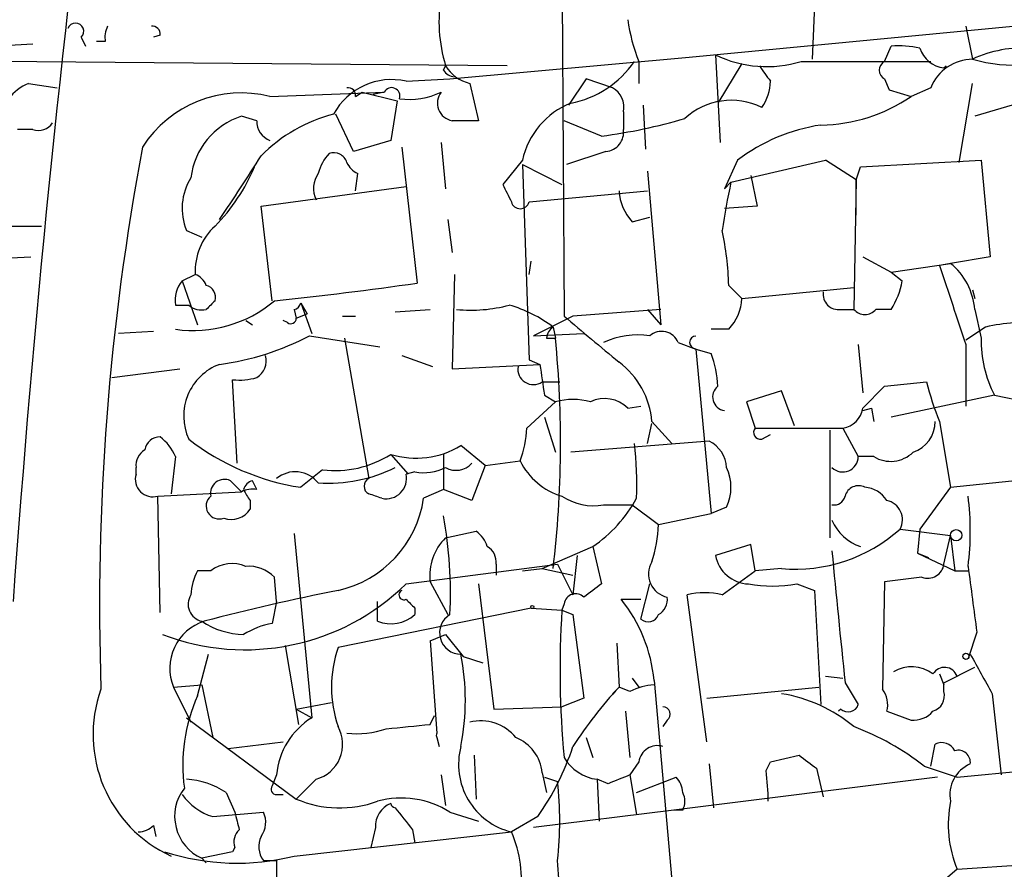
# Model space of a CAD drawing. Extents: x 0 to 78160, y -225297 to 205048.
# Drawn here: x 753 to 791, y 204688 to 204721 of the extents above; entities that cross this region are included whole.
import ezdxf

# ---------------------------------------------------------------- set-up
doc = ezdxf.new("R2010")
doc.units = 0
doc.header["$MEASUREMENT"] = 0
doc.layers.add('MAIN', color=5, linetype='CONTINUOUS')

msp = doc.modelspace()

# ---------------------------------------------------------------- linework, layer by layer
at = {"layer": 'MAIN'}
for p, q in [((773.5147, 204735.2741), (773.684, 204709.7048)), ((783.4207, 204723.5901), (783.2513, 204719.6108)), ((778.51, 204719.6954), (791.8873, 204720.9654)), ((789.178, 204720.8808), (789.432, 204719.6108)), ((758.1053, 204720.5421), (757.8513, 204720.4574)), ((751.6707, 204720.1188), (753.1947, 204720.2034)), ((755.0573, 204720.4574), (755.2267, 204720.1188)), ((755.9887, 204720.2881), (755.65, 204720.2881)), ((786.0453, 204719.5261), (786.2993, 204720.1188)), ((779.526, 204719.7801), (779.6953, 204716.3934)), ((771.4827, 204719.3568), (741.3413, 204719.6108)), ((769.0273, 204719.1874), (769.112, 204719.3568)), ((769.2813, 204718.8488), (778.51, 204719.6954)), ((776.5627, 204719.5261), (776.5627, 204718.6794)), ((780.542, 204719.4414), (779.6107, 204717.9174)), ((782.828, 204719.5261), (787.8233, 204719.5261)), ((788.3313, 204719.2721), (788.416, 204719.3568)), ((753.0253, 204718.6794), (754.126, 204718.5101)), ((767.588, 204718.7641), (769.2813, 204718.8488)), ((770.0433, 204718.6794), (770.382, 204717.2401)), ((774.5307, 204718.8488), (773.8533, 204717.8328)), ((775.5467, 204718.5101), (774.5307, 204718.8488)), ((786.0453, 204718.8488), (786.2147, 204718.4254)), ((788.924, 204715.6314), (789.432, 204718.6794)), ((762.3387, 204718.1714), (766.7413, 204718.3408)), ((765.6407, 204718.1714), (765.8947, 204718.3408)), ((765.8947, 204718.3408), (767.2493, 204718.0021)), ((766.7413, 204718.3408), (766.318, 204718.2561)), ((786.2147, 204718.4254), (787.0613, 204718.1714)), ((787.8233, 204718.5101), (787.0613, 204718.1714)), ((767.2493, 204718.0021), (766.9953, 204716.4781)), ((776.732, 204717.8328), (776.8167, 204716.1394)), ((792.0567, 204718.1714), (789.5167, 204717.4094)), ((765.556, 204716.0548), (764.8787, 204717.4941)), ((775.97, 204717.5788), (775.97, 204716.9014)), ((761.8307, 204717.2401), (761.238, 204717.4094)), ((775.1233, 204716.6474), (773.684, 204717.2401)), ((753.1947, 204716.9014), (752.602, 204716.9014)), ((766.9953, 204716.4781), (765.556, 204716.0548)), ((768.9427, 204716.3934), (769.112, 204714.6154)), ((767.4187, 204716.2241), (768.0113, 204710.9748)), ((775.2927, 204716.0548), (773.7687, 204715.5468)), ((772.0753, 204715.7161), (771.3133, 204714.7848)), ((772.0753, 204715.5468), (773.5993, 204714.7848)), ((772.0753, 204715.5468), (772.3293, 204708.0114)), ((780.3727, 204715.7161), (779.8647, 204714.6154)), ((780.1187, 204714.8694), (783.7593, 204715.7161)), ((784.9447, 204714.9541), (783.7593, 204715.7161)), ((785.114, 204715.4621), (789.7707, 204715.7161)), ((789.7707, 204715.7161), (790.1093, 204711.9908)), ((765.6407, 204714.5308), (765.7253, 204715.2081)), ((776.9013, 204715.2928), (777.4093, 204709.3661)), ((784.9447, 204714.9541), (785.114, 204715.4621)), ((779.8647, 204714.6154), (780.1187, 204714.8694)), ((780.8807, 204715.1234), (781.1347, 204713.9381)), ((784.9447, 204714.9541), (784.86, 204709.9588)), ((784.9447, 204713.5994), (784.9447, 204714.9541)), ((762, 204713.9381), (767.588, 204714.7001)), ((772.3293, 204714.1074), (776.9013, 204714.5308)), ((762.4233, 204710.2974), (762, 204713.9381)), ((781.1347, 204713.9381), (779.8647, 204713.8534)), ((769.1967, 204713.4301), (769.366, 204712.1601)), ((776.3087, 204713.3454), (776.986, 204713.5148)), ((751.586, 204713.1761), (753.5333, 204713.1761)), ((759.1213, 204713.0068), (759.714, 204712.7528)), ((751.5013, 204711.9061), (753.11, 204711.9908)), ((772.3293, 204711.3134), (772.414, 204711.8214)), ((785.1987, 204711.9908), (786.2993, 204711.3981)), ((786.2993, 204711.3981), (788.5853, 204711.7368)), ((788.5853, 204711.7368), (788.162, 204711.6521)), ((790.1093, 204711.9908), (788.5853, 204711.7368)), ((786.2993, 204711.3981), (786.7227, 204711.0594)), ((758.952, 204711.0594), (759.46, 204711.3134)), ((758.952, 204711.0594), (759.5447, 204709.3661)), ((769.4507, 204711.3134), (769.366, 204707.6728)), ((780.034, 204710.8901), (780.542, 204710.3821)), ((780.1187, 204710.8054), (780.542, 204710.3821)), ((780.542, 204710.3821), (784.86, 204710.8054)), ((789.432, 204710.7208), (789.5167, 204710.3821)), ((758.698, 204710.1281), (759.206, 204710.1281)), ((763.27, 204709.9588), (763.3547, 204709.6201)), ((763.524, 204710.2128), (763.9473, 204709.0274)), ((763.524, 204710.2128), (763.778, 204709.7894)), ((767.1647, 204709.8741), (768.5193, 204709.9588)), ((777.4093, 204709.9588), (774.0227, 204709.7048)), ((776.9013, 204709.9588), (777.4093, 204709.3661)), ((784.352, 204709.9588), (784.86, 204709.9588)), ((786.2993, 204709.9588), (785.7067, 204709.9588)), ((789.5167, 204709.9588), (789.7707, 204708.8581)), ((761.4073, 204709.5354), (761.6613, 204709.3661)), ((763.016, 204709.4508), (762.8467, 204709.5354)), ((763.3547, 204709.6201), (763.778, 204709.7894)), ((765.1327, 204709.7048), (765.6407, 204709.7048)), ((774.0227, 204709.7048), (772.4987, 204708.9428)), ((757.8513, 204709.1121), (756.4967, 204709.0274)), ((773.2607, 204709.2814), (773.3453, 204708.8581)), ((780.034, 204709.1968), (779.3567, 204709.1968)), ((789.94, 204709.2814), (789.178, 204708.7734)), ((763.8627, 204708.9428), (766.572, 204708.5194)), ((765.2173, 204708.8581), (766.1487, 204703.4394)), ((772.4987, 204708.9428), (774.446, 204709.0274)), ((773.0067, 204708.8581), (773.3453, 204708.8581)), ((778.0867, 204708.6888), (778.764, 204708.4348)), ((778.764, 204708.4348), (779.3567, 204708.2654)), ((778.764, 204708.4348), (779.3567, 204702.0848)), ((785.0293, 204708.6041), (785.1987, 204706.7414)), ((789.178, 204708.6041), (789.178, 204706.2334)), ((767.4187, 204708.1808), (768.604, 204707.7574)), ((772.3293, 204708.0114), (772.7527, 204707.8421)), ((756.2427, 204707.3341), (758.8673, 204707.6728)), ((769.366, 204707.6728), (772.7527, 204707.8421)), ((761.0687, 204704.0321), (760.8993, 204707.2494)), ((772.8373, 204707.1648), (773.5147, 204707.1648)), ((782.066, 204706.8261), (780.7113, 204706.4028)), ((782.574, 204705.4714), (782.066, 204706.8261)), ((785.1987, 204706.1488), (786.0453, 204706.9954)), ((786.0453, 204706.9954), (787.654, 204707.1648)), ((772.922, 204706.6568), (773.3453, 204706.4028)), ((790.2787, 204706.6568), (786.2993, 204705.8101)), ((790.2787, 204706.6568), (792.734, 204706.1488)), ((772.2447, 204705.3868), (773.3453, 204706.4028)), ((776.1393, 204706.1488), (776.6473, 204706.2334)), ((780.7113, 204706.4028), (781.05, 204705.3868)), ((785.1987, 204706.0641), (785.5373, 204706.1488)), ((785.5373, 204706.1488), (785.622, 204705.6408)), ((772.922, 204705.8101), (773.3453, 204704.4554)), ((776.9013, 204704.7941), (777.0707, 204705.5561)), ((777.0707, 204705.6408), (777.8327, 204704.7941)), ((781.05, 204705.3868), (784.4367, 204705.3868)), ((783.9287, 204705.3021), (783.9287, 204701.1534)), ((784.4367, 204705.3868), (785.0293, 204704.2861)), ((788.162, 204705.6408), (788.5853, 204703.1008)), ((781.304, 204704.9634), (781.6427, 204705.1328)), ((770.636, 204703.9474), (769.7047, 204704.7094)), ((779.272, 204704.8788), (773.938, 204704.4554)), ((758.698, 204704.2861), (758.5287, 204702.8468)), ((766.9953, 204704.3708), (767.6727, 204703.6088)), ((769.0273, 204704.3708), (769.0273, 204703.0161)), ((785.622, 204704.2861), (785.0293, 204704.2861)), ((757.174, 204703.6088), (757.174, 204703.8628)), ((764.3707, 204703.7781), (763.524, 204703.1008)), ((770.636, 204703.9474), (770.128, 204702.5928)), ((770.636, 204703.9474), (771.9907, 204704.1168)), ((767.9267, 204703.6934), (767.588, 204703.6088)), ((760.8147, 204703.3548), (761.238, 204702.9314)), ((761.8307, 204703.0161), (761.6613, 204703.3548)), ((769.0273, 204703.0161), (768.2653, 204702.6774)), ((770.128, 204702.5928), (769.0273, 204703.0161)), ((788.5853, 204703.1008), (787.4, 204701.4921)), ((788.5853, 204703.1008), (790.956, 204703.3548)), ((758.0207, 204702.7621), (761.238, 204702.9314)), ((758.1053, 204698.2748), (758.0207, 204702.7621)), ((761.5767, 204702.5928), (761.5767, 204702.2541)), ((775.208, 204702.4234), (776.3087, 204702.4234)), ((776.3087, 204702.4234), (777.3247, 204701.6614)), ((779.9493, 204702.3388), (779.3567, 204702.0848)), ((777.3247, 204701.6614), (779.3567, 204702.0848)), ((786.638, 204701.4921), (788.5853, 204701.2381)), ((787.4, 204701.4921), (787.3153, 204700.5608)), ((763.27, 204701.3228), (763.9473, 204694.2108)), ((769.112, 204701.1534), (770.2973, 204701.4074)), ((788.3313, 204700.1374), (788.5853, 204701.2381)), ((788.5853, 204701.2381), (788.7547, 204699.8834)), ((772.8373, 204699.9681), (774.7847, 204700.8148)), ((774.7847, 204700.8148), (775.1233, 204699.3754)), ((780.8807, 204700.8994), (779.526, 204700.4761)), ((781.05, 204699.8834), (780.8807, 204700.8994)), ((774.192, 204700.4761), (774.0227, 204698.9521)), ((787.3153, 204700.5608), (787.7387, 204700.3914)), ((787.3153, 204700.5608), (788.7547, 204699.8834)), ((767.588, 204699.3754), (773.43, 204700.1374)), ((771.0593, 204700.1374), (771.0593, 204699.7141)), ((772.0753, 204699.8834), (772.8373, 204699.9681)), ((772.8373, 204699.9681), (774.0227, 204699.7141)), ((773.43, 204700.1374), (774.0227, 204698.9521)), ((782.066, 204699.9681), (781.05, 204699.8834)), ((760.0527, 204699.8834), (759.5447, 204699.8834)), ((762.5927, 204698.6981), (762.508, 204699.6294)), ((779.78, 204698.9521), (781.05, 204699.8834)), ((787.4847, 204699.6294), (786.0453, 204699.4601)), ((788.7547, 204699.8834), (789.2627, 204699.8834)), ((768.5193, 204699.4601), (769.1967, 204698.1901)), ((770.382, 204699.3754), (770.9747, 204694.5494)), ((776.6473, 204698.0208), (776.986, 204699.3754)), ((782.6587, 204699.3754), (783.336, 204699.1214)), ((786.0453, 204699.4601), (785.9607, 204695.3114)), ((779.1873, 204693.2794), (778.4253, 204698.9521)), ((783.336, 204699.1214), (783.59, 204694.7188)), ((762.5927, 204698.6981), (762.4233, 204697.8514)), ((772.414, 204698.4441), (764.9633, 204696.9201)), ((766.4873, 204697.9361), (766.4873, 204698.6981)), ((767.9267, 204698.4441), (767.9267, 204698.1901)), ((772.414, 204698.4441), (773.5993, 204698.3594)), ((773.684, 204698.6134), (773.5993, 204698.3594)), ((775.8853, 204698.7828), (776.6473, 204698.7828)), ((775.8853, 204698.7828), (776.6473, 204698.7828)), ((773.5993, 204698.3594), (774.0227, 204698.1901)), ((774.0227, 204698.1901), (774.446, 204694.9728)), ((768.5193, 204697.1741), (769.112, 204697.4281)), ((769.112, 204697.4281), (769.7893, 204696.5814)), ((789.6013, 204697.5128), (789.2627, 204696.4968)), ((762.9313, 204697.0048), (763.4393, 204693.9568)), ((768.5193, 204697.1741), (768.7733, 204693.6181)), ((775.716, 204697.0894), (775.8007, 204695.3961)), ((759.5447, 204695.0574), (759.968, 204696.6661)), ((769.7893, 204696.5814), (770.5513, 204696.3274)), ((783.7593, 204695.8194), (784.4367, 204695.7348)), ((788.162, 204695.9041), (788.3313, 204695.4808)), ((788.3313, 204695.5654), (789.5167, 204696.1581)), ((758.6133, 204695.3961), (759.714, 204695.4808)), ((759.714, 204695.4808), (760.1373, 204693.4488)), ((776.3087, 204695.7348), (776.5627, 204695.3961)), ((777.1553, 204695.6501), (777.9173, 204687.0988)), ((784.5213, 204695.5654), (785.0293, 204694.7188)), ((788.3313, 204695.2268), (788.3313, 204695.5654)), ((758.6133, 204695.3961), (759.2907, 204694.0414)), ((775.8007, 204695.3961), (775.5467, 204695.1421)), ((776.224, 204695.2268), (775.8007, 204695.3961)), ((779.1873, 204694.9728), (783.5053, 204695.3961)), ((790.194, 204695.1421), (790.5327, 204692.0094)), ((763.3547, 204694.5494), (764.7093, 204694.8034)), ((774.446, 204694.9728), (773.5993, 204694.6341)), ((763.3547, 204694.5494), (763.9473, 204694.2108)), ((768.5193, 204693.9568), (768.6887, 204694.2954)), ((770.9747, 204694.5494), (773.5993, 204694.6341)), ((776.0547, 204694.4648), (776.224, 204692.6868)), ((784.352, 204694.5494), (784.2673, 204694.4648)), ((786.13, 204694.4648), (787.0613, 204694.1261)), ((759.1213, 204694.2108), (763.3547, 204691.0781)), ((777.6633, 204694.1261), (777.494, 204693.8721)), ((760.73, 204693.0254), (762.8467, 204693.2794)), ((768.7733, 204693.4488), (768.858, 204693.1101)), ((774.5307, 204693.4488), (774.7847, 204692.6868)), ((787.8233, 204692.3481), (787.9927, 204693.1948)), ((770.2127, 204692.7714), (770.2973, 204691.0781)), ((781.6427, 204692.5174), (782.7433, 204692.7714)), ((776.5627, 204692.5174), (776.224, 204692.0094)), ((779.272, 204692.4328), (779.4413, 204690.7394)), ((781.4733, 204692.1788), (781.6427, 204692.5174)), ((762.5927, 204692.0094), (762.4233, 204691.5861)), ((768.9427, 204692.0094), (769.112, 204690.8241)), ((772.8373, 204692.0941), (773.0067, 204691.3321)), ((776.224, 204692.0094), (776.478, 204690.4854)), ((783.4207, 204692.2634), (783.6747, 204691.1628)), ((787.5693, 204692.3481), (788.8393, 204691.9248)), ((788.8393, 204691.9248), (792.48, 204692.2634)), ((764.1167, 204691.8401), (763.3547, 204691.0781)), ((772.922, 204691.9248), (773.43, 204691.7554)), ((775.3773, 204691.6708), (774.954, 204691.8401)), ((774.954, 204691.8401), (775.0387, 204690.2314)), ((776.478, 204691.3321), (778.002, 204691.9248)), ((788.0773, 204691.9248), (777.9173, 204690.6548)), ((760.6453, 204691.3321), (760.984, 204690.5701)), ((762.5927, 204691.2474), (762.8467, 204691.2474)), ((760.1373, 204690.4008), (762.0847, 204690.5701)), ((769.2813, 204690.5701), (770.382, 204690.2314)), ((777.9173, 204690.6548), (772.4987, 204689.9774)), ((778.256, 204690.6548), (777.9173, 204690.6548)), ((772.668, 204690.4008), (771.652, 204689.8081)), ((757.8513, 204690.0621), (757.936, 204689.6388)), ((763.27, 204688.8768), (771.652, 204689.8081)), ((766.4027, 204689.9774), (766.2333, 204689.2154)), ((767.842, 204689.8928), (767.9267, 204689.3848)), ((760.8993, 204689.0461), (759.714, 204688.7921)), ((760.984, 204689.2154), (760.8993, 204689.0461)), ((759.714, 204688.7921), (759.8833, 204688.6228)), ((762.0847, 204688.7074), (762.5927, 204688.7074)), ((762.5927, 204688.7074), (762.5927, 204685.4054)), ((788.8393, 204688.3688), (792.5647, 204688.6228)), ((788.8393, 204688.3688), (785.4527, 204685.4901))]:
    msp.add_line(p, q, dxfattribs=at)
for centre, radius in [((788.803, 204701.2502), 0.218), ((772.4563, 204698.4865), 0.0598), ((789.1779, 204696.5815), 0.1197)]:
    msp.add_circle(centre, radius, dxfattribs=at)
for centre, radius, start, end in [((1312.1546, 204658.5941), 561.1568, 172.617145, 175.901768), ((774.7461, 204721.0688), 5.8885, 170.2491, 196.90214), ((754.8456, 204720.6903), 0.3146, 312.27002, 160.34985), ((756.9199, 204720.4576), 0.9465, 153.44036, 190.31622), ((757.809, 204720.5845), 0.2993, 351.85636, 98.12469), ((782.784, 204722.0236), 6.7039, 187.6187, 201.87267), ((786.5527, 204716.2181), 3.9089, 77.48121, 93.71687), ((781.498, 204723.8266), 4.5014, 244.01842, 287.18508), ((788.4644, 204720.3848), 1.1207, 198.23609, 263.17875), ((791.3862, 204715.4417), 4.6044, 85.86757, 115.1141), ((791.142, 204725.6883), 6.3135, 254.28522, 292.72241), ((770.3681, 204720.1049), 1.462, 210.77691, 257.16429), ((773.2353, 204721.668), 3.8158, 280.61172, 325.85309), ((786.7844, 204722.8847), 6.5891, 212.37196, 218.70897), ((786.2146, 204719.1874), 0.3787, 116.55828, 243.43495), ((789.4531, 204717.854), 1.7569, 90.68812, 158.07202), ((769.4933, 204719.4842), 0.5524, 212.49346, 265.57743), ((753.8305, 204716.8578), 1.9916, 113.84682, 141.89642), ((767.0376, 204716.2666), 2.5574, 77.5718, 151.31641), ((779.8218, 204718.8067), 1.8214, 324.46525, 358.65981), ((761.2327, 204713.795), 4.514, 75.81722, 147.44392), ((765.3443, 204718.2137), 0.2994, 351.87802, 98.12198), ((767.0275, 204718.19), 0.3235, 341.39138, 152.21506), ((767.7152, 204720.8939), 2.8329, 262.26662, 295.67769), ((769.4845, 204717.9174), 0.6876, 141.99347, 260.07601), ((775.1376, 204717.7623), 0.8524, 347.56816, 61.31819), ((775.0857, 204715.0575), 3.0816, 111.86597, 167.65955), ((780.1285, 204715.3936), 2.6316, 63.46903, 132.79184), ((783.491, 204723.4076), 6.3376, 270.89506, 304.2881), ((766.3323, 204711.5917), 6.0996, 104.60764, 135.25639), ((753.4063, 204717.5365), 0.6695, 251.57317, 325.30106), ((762.1048, 204714.7123), 2.833, 107.81648, 173.38197), ((762.6082, 204717.2081), 0.7782, 177.64318, 249.73696), ((769.874, 204463.2403), 254.0003, 89.885409, 90.114591), ((772.495, 204737.1102), 20.6309, 277.31916, 286.46005), ((784.5962, 204710.1834), 6.9605, 98.3117, 127.35705), ((775.2434, 204716.7884), 0.7353, 273.84466, 8.83976), ((851.1048, 204698.4998), 95.3388, 169.285895, 181.91649), ((765.8279, 204714.8029), 1.6763, 135.8701, 166.01184), ((764.8046, 204715.4833), 0.519, 16.58081, 110.28211), ((687.4657, 204762.9653), 88.1583, 325.813431, 327.721276), ((766.0214, 204715.9275), 0.778, 202.37172, 247.62828), ((755.0169, 204718.2972), 7.302, 315.46607, 337.15337), ((765.0413, 204714.6266), 1.0216, 145.30662, 205.17038), ((761.1659, 204713.8594), 2.2153, 147.83231, 202.63618), ((940.8225, 204799.116), 189.3281, 206.450446, 206.679643), ((808.7688, 204708.6975), 29.3073, 167.84294, 171.54467), ((777.7137, 204714.6491), 1.9167, 183.53867, 222.85825), ((771.9907, 204714.1921), 0.3491, 194.04022, 345.95579), ((761.7909, 204711.4471), 2.3347, 132.2207, 183.28288), ((767.9615, 204710.515), 12.0783, 1.77964, 11.90581), ((786.9964, 204709.7715), 2.5273, 4.25021, 51.04525), ((1550.6544, 204964.1229), 803.2037, 198.3203551, 198.5495426), ((759.7566, 204710.3397), 1.0795, 138.18795, 191.30369), ((759.1639, 204710.594), 0.778, 22.37172, 67.62828), ((748.1294, 204849.8047), 140.2463, 275.884527, 278.149943), ((783.5743, 204711.6389), 3.2013, 328.34407, 349.57077), ((759.7563, 204710.4244), 0.4827, 344.74592, 74.74592), ((784.2673, 204710.5514), 0.5986, 171.86584, 278.13416), ((759.387, 204713.9566), 4.8094, 261.76342, 310.46148), ((844.7151, 204625.4407), 119.7487, 134.876984, 135.106133), ((778.6296, 204710.5002), 1.916, 317.13612, 356.46619), ((759.714, 204710.7208), 0.7806, 229.4003, 282.52642), ((763.2277, 204710.2551), 0.2993, 278.12469, 351.87531), ((770.0859, 204715.6288), 5.6967, 264.45354, 285.07278), ((770.1569, 204705.1906), 5.135, 52.81143, 74.05798), ((785.2834, 204710.3186), 0.5556, 220.35747, 319.63586), ((763.143, 204709.6201), 0.2117, 233.12469, 0), ((892.494, 204848.9986), 183.0808, 229.537634, 230.402759), ((791.6337, 204701.6597), 7.8076, 86.27238, 102.52873), ((773.5569, 204708.8158), 0.5518, 122.46323, 175.60368), ((777.4434, 204708.413), 0.6999, 23.20611, 130.80551), ((759.0161, 204718.2037), 10.4525, 277.56016, 297.62486), ((732.7533, 204704.799), 40.7944, 353.19904, 5.71045), ((776.5206, 204705.8505), 3.1271, 81.44106, 114.81865), ((778.7641, 204708.6887), 0.2434, 90.02354, 269.97645), ((794.2252, 204708.7268), 4.4564, 178.31165, 207.6777), ((761.4355, 204707.9832), 0.7599, 301.33485, 15.07129), ((775.3855, 204706.8108), 4.2292, 2.50168, 20.11714), ((761.1352, 204705.8524), 2.1242, 110.49954, 204.74085), ((772.4986, 204707.6606), 0.6005, 170.72279, 304.33848), ((1069.1341, 204749.5704), 299.3045, 188.014144, 188.243348), ((773.903, 204705.3767), 3.1787, 4.76589, 53.3446), ((761.153, 204709.6235), 2.3876, 263.90043, 286.48962), ((779.9326, 204706.5829), 0.5232, 127.96718, 262.54357), ((799.1873, 204710.1626), 11.9165, 194.57022, 202.29998), ((774.0226, 204703.7335), 2.7539, 75.7604, 104.23758), ((775.2413, 204705.265), 1.26, 44.54339, 115.44243), ((784.3097, 204706.2758), 0.898, 278.1301, 351.8699), ((768.0195, 204705.5714), 4.2292, 339.88286, 357.49832), ((781.2476, 204705.2174), 0.2603, 139.39393, 282.51925), ((786.7545, 204705.6301), 1.2382, 288.43202, 0.49511), ((758.0946, 204704.4609), 0.5873, 88.95607, 172.24933), ((756.8789, 204703.4827), 1.9886, 23.82851, 51.92336), ((764.9253, 204712.2858), 9.2913, 232.00771, 261.32562), ((757.8513, 204703.9474), 0.6826, 119.73863, 187.11981), ((767.9707, 204707.5753), 3.3496, 253.07057, 301.17585), ((763.7435, 204703.2279), 12.7464, 357.5247, 7.058), ((778.7578, 204703.8023), 1.193, 2.90677, 64.4681), ((764.8614, 204707.7125), 3.9649, 262.89076, 302.56097), ((784.4306, 204704.2922), 0.5988, 225.81875, 359.41625), ((786.2752, 204705.3505), 1.2488, 238.46343, 314.21162), ((764.5739, 204709.1116), 5.8534, 266.35033, 296.27088), ((768.2653, 204705.5555), 1.8927, 259.69407, 296.57453), ((769.5158, 204704.5727), 0.8167, 240.36824, 318.55406), ((774.3216, 204705.2521), 2.5927, 205.9691, 253.8236), ((778.3202, 204703.1008), 1.7985, 334.93249, 25.06751), ((757.8231, 204703.4112), 0.6785, 163.06862, 286.93138), ((760.5819, 204702.868), 0.5397, 64.4417, 191.31618), ((763.3145, 204702.5713), 1.129, 38.23817, 129.74254), ((766.2973, 204703.1431), 0.3315, 116.63462, 243.36538), ((766.826, 204703.4394), 0.7806, 257.47358, 12.53358), ((761.6612, 204702.0858), 0.9456, 79.67402, 116.58673), ((761.7883, 204702.8892), 0.4826, 105.2572, 164.75425), ((763.1382, 204703.8177), 1.9846, 203.82296, 218.11199), ((785.0371, 204702.6283), 0.5329, 62.47786, 165.45784), ((785.1985, 204701.9998), 1.1043, 32.48114, 85.59572), ((760.3772, 204702.3811), 0.5005, 130.42124, 291.50595), ((764.0301, 204703.299), 4.2806, 282.59211, 351.65032), ((724.0527, 204575.7621), 133.8753, 71.443693, 71.672876), ((774.8194, 204704.5673), 2.1789, 235.94599, 280.2738), ((771.7315, 204705.2914), 5.4187, 304.29538, 331.15747), ((784.081, 204702.8722), 0.4539, 261.4218, 345.96069), ((778.6366, 204701.4075), 10.7121, 352.73467, 7.2648), ((760.8569, 204702.7199), 0.8574, 249.78735, 327.09212), ((785.9741, 204701.8533), 0.7558, 331.45125, 78.09533), ((752.9069, 204699.0119), 16.395, 357.12684, 10.50158), ((771.8719, 204701.8816), 5.4572, 342.29649, 357.68749), ((782.604, 204705.9741), 6.03, 264.88127, 311.98863), ((785.7025, 204702.5566), 1.8385, 203.25179, 251.33149), ((770.5262, 204699.708), 2.0222, 134.37489, 187.04172), ((769.6198, 204700.4758), 1.1519, 17.11516, 53.97372), ((770.3818, 204700.2221), 0.6827, 352.87394, 60.23951), ((780.8371, 204700.7059), 1.3311, 189.9414, 268.23066), ((1168.4681, 204736.5255), 386.1255, 185.331812, 186.08938), ((760.8794, 204698.7731), 1.3843, 67.58294, 126.67039), ((761.5149, 204698.6902), 1.3669, 43.40219, 94.51509), ((777.8385, 204699.751), 0.9008, 148.46792, 258.78487), ((787.7017, 204700.2273), 0.636, 250.0523, 351.87372), ((1424.4249, 204783.4319), 640.6115, 187.4785773, 187.7077627), ((761.5435, 204698.838), 2.2557, 152.38981, 177.10056), ((761.3767, 204705.7004), 8.8649, 248.93205, 314.48036), ((901.7965, 204529.7805), 211.6803, 126.756654, 126.985815), ((781.7274, 204704.4597), 5.1689, 259.61901, 280.3799), ((759.8471, 204698.5877), 0.6651, 146.77823, 258.45522), ((782.3794, 204611.3916), 89.4418, 101.228361, 104.623275), ((767.5033, 204698.9521), 0.1893, 116.55151, 296.57859), ((774.1308, 204698.543), 0.4523, 45.82409, 171.04581), ((776.9858, 204698.7828), 0.6828, 299.76049, 7.11773), ((779.1026, 204696.286), 2.7508, 75.74401, 104.25397), ((852.4323, 204783.2884), 119.7487, 224.885409, 225.114592), ((771.2098, 204695.0636), 5.9743, 5.63377, 38.50105), ((767.0036, 204699.216), 1.3801, 248.0313, 311.98073), ((769.7008, 204697.4858), 0.8198, 120.77916, 270.2726), ((809.0706, 204696.0521), 35.5463, 176.27833, 185.43255), ((776.9296, 204698.3313), 0.4196, 227.72356, 340.33423), ((760.3854, 204696.1157), 1.9126, 107.86371, 202.10069), ((761.37, 204700.379), 2.9513, 235.86733, 269.08168), ((763.0015, 204694.7056), 3.1985, 100.41476, 121.65961), ((769.4083, 204695.3961), 4.699, 161.07536, 198.92464), ((760.5358, 204694.8881), 9.3397, 349.02562, 10.97438), ((1170.7597, 204907.573), 435.8407, 208.940965, 209.170155), ((787.082, 204694.7953), 1.3826, 53.31575, 120.32057), ((788.3536, 204695.6413), 0.5173, 20.13734, 149.46932), ((777.2705, 204693.2239), 2.2598, 92.92204, 117.58672), ((760.6792, 204693.57), 5.1624, 160.28638, 245.38198), ((765.5115, 204692.3907), 6.5356, 155.91904, 187.82052), ((788.8131, 204683.4409), 17.6706, 137.42462, 146.82541), ((781.1272, 204689.3684), 5.8495, 50.34705, 80.76457), ((785.199, 204694.7188), 0.9651, 344.73967, 37.88279), ((787.7205, 204695.0675), 0.6312, 287.28092, 14.61744), ((784.6342, 204694.8599), 0.4195, 227.73366, 340.34709), ((777.488, 204694.3499), 0.2843, 308.0712, 88.79056), ((787.1582, 204695.1116), 0.9903, 264.3844, 319.21796), ((765.4716, 204691.7554), 2.8901, 121.8318, 174.95796), ((725.3251, 205117.1722), 425.4139, 275.598346, 275.827542), ((770.4667, 204692.3483), 1.7452, 39.09099, 104.04022), ((763.7409, 204693.189), 1.4003, 285.5677, 29.19728), ((765.6831, 204697.1316), 3.5341, 263.80948, 288.86816), ((768.9424, 204693.5334), 0.1891, 153.3943, 206.5786), ((781.1078, 204684.0313), 10.5319, 52.1556, 69.12864), ((771.2168, 204691.9371), 1.6281, 5.53375, 68.20447), ((777.2934, 204692.3973), 0.7405, 74.28205, 170.66615), ((788.2467, 204692.6867), 0.5681, 26.57407, 116.56054), ((772.2894, 204692.4092), 2.678, 164.82782, 256.23099), ((764.3706, 204696.243), 10.1478, 324.85062, 342.01749), ((910.0999, 204861.8913), 211.7103, 233.018239, 233.247389), ((788.8854, 204692.4936), 0.4659, 352.50125, 106.29169), ((775.1656, 204693.5333), 1.7064, 209.74113, 262.87665), ((789.8521, 204691.2442), 1.2914, 113.011, 191.19856), ((860.4592, 204480.1437), 227.997, 111.682161, 111.91132), ((768.5617, 204690.6605), 13.0006, 1.46731, 6.70672), ((758.9174, 204688.6885), 3.1582, 56.83072, 86.29828), ((759.7617, 204690.2314), 13.753, 353.63786, 6.36214), ((777.2985, 204691.2725), 0.9594, 3.56181, 42.83733), ((760.4376, 204690.4123), 1.7744, 142.13748, 245.93391), ((760.8146, 204692.6021), 2.3031, 216.02902, 252.89782), ((762.5926, 204691.4591), 0.2116, 143.12469, 270.02706), ((777.6213, 204690.9935), 0.7194, 331.91393, 28.07905), ((765.0285, 204695.0124), 4.2755, 246.95326, 289.94968), ((767.3543, 204690.0262), 0.9528, 112.13417, 182.93567), ((767.4072, 204687.6326), 3.4844, 57.46247, 105.30776), ((767.2073, 204690.9514), 0.2162, 191.3619, 258.6381), ((793.101, 204690.1058), 4.6021, 168.87978, 202.17501), ((930.3641, 204732.5491), 174.5046, 193.919653, 194.148876), ((761.2751, 204690.1742), 0.9012, 323.55099, 26.05895), ((979.141, 204859.6312), 271.0321, 218.546032, 218.775228), ((757.1993, 204690.7651), 0.9588, 273.55173, 312.8445), ((761.5767, 204689.4271), 0.6294, 132.27614, 199.65566), ((767.3758, 204687.9453), 4.6643, 351.65188, 23.53892), ((762.8091, 204689.2428), 0.9008, 153.92136, 216.4679), ((761.0681, 204697.6892), 9.0833, 252.08947, 284.0289), ((748.3102, 204686.5476), 25.2125, 358.55862, 4.9142)]:
    msp.add_arc(centre, radius, start, end, dxfattribs=at)

doc.saveas('drawing.dxf')
